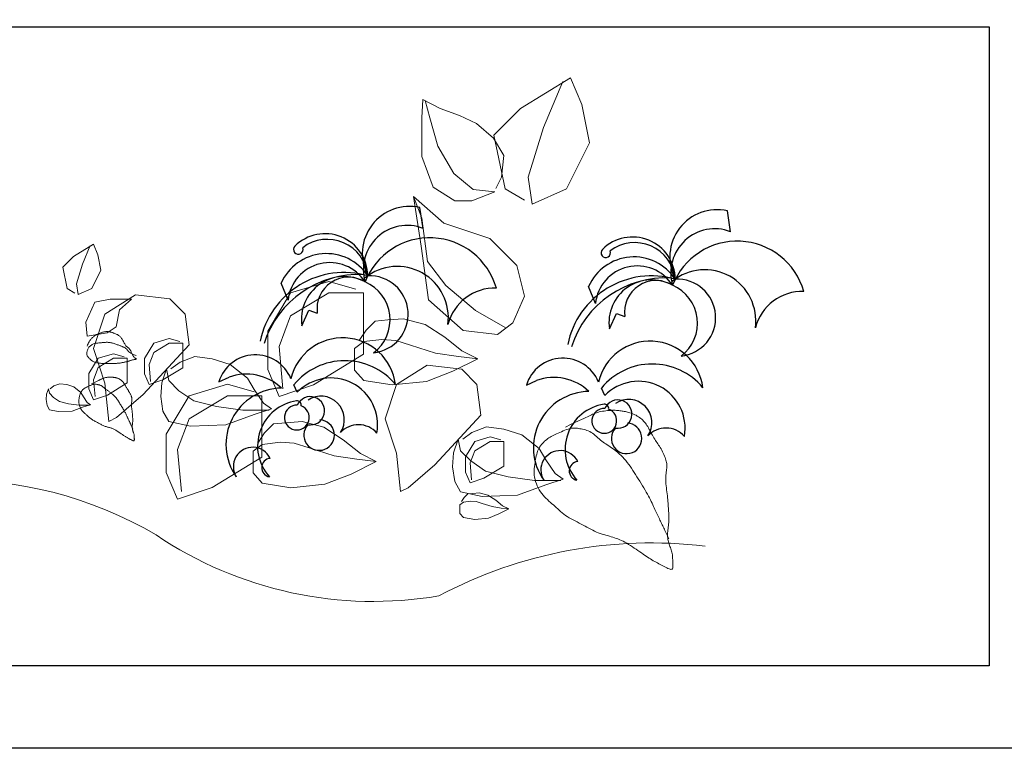
# Model space of a CAD drawing. Units: inches. Extents: x 161454 to 288504, y 50326 to 234927.
# Drawn here: x 190783 to 191619, y 61574 to 62192 of the extents above; entities that cross this region are included whole.
import ezdxf

# ---------------------------------------------------------------- set-up
doc = ezdxf.new("R2010")
doc.units = ezdxf.units.IN
doc.header["$MEASUREMENT"] = 0
for name, color, linetype in [('KICHTHUOC', 8, 'Continuous'), ('netmanh', 252, 'Continuous'), ('vatdung', 9, 'Continuous')]:
    doc.layers.add(name, color=color, linetype=linetype)
doc.layers.add('LAYER5', color=5, linetype='Continuous', lineweight=5)
doc.layers.add('net thay', color=73, linetype='Continuous', lineweight=20)

# ---------------------------------------------------------------- blocks, each defined once
blk = doc.blocks.new('A$C54D85522')
at = {"layer": 'vatdung'}
for p, q in [((49551.22055920074, 60276.06684245775), (48802.1510841907, 65334.210244535)), ((16779.36011933489, 42853.58148393361), (15093.94907081733, 46975.03094897047)), ((20150.18221163191, 36671.41050690925), (21835.58852800634, 40418.17982118018)), ((21835.58852800634, 40418.17982118018), (23895.53431165405, 39668.82595832366)), ((-0.009011675138026476, 23076.1989916712), (2471.504986286163, 24175.0655179997)), ((19039.80971131241, 20512.17924314924), (18215.97328779753, 22343.61916360585))]:
    blk.add_line(p, q, dxfattribs=at)
for centre, radius, start, end in [((46289.01757932035, 54134.00751881208), 11478.69248262589, 77.35327672524708, 207.8960682079389), ((45750.06578949979, 50271.0190389459), 10702.79211859271, 69.19702918896276, 196.2603283328669), ((25773.29402345931, 48607.59843257628), 10372.05255399239, 0.8611374357189319, 134.8001541514172), ((26321.85672374908, 47736.416779113), 9875.869586164576, 5.969403776190259, 127.2981382848082), ((51167.54555178341, 41122.15293535637), 16855.01578989352, 16.12043641730307, 158.5924852900429), ((19275.29109932948, 55151.08985795313), 1150.267366952654, 134.8001541900447, 22.57148096794303), ((26108.83289830526, 42104.60822397517), 12043.61587120848, 33.56595248602228, 156.1465472797477), ((26900.17882044194, 41795.51010026271), 10175.97593519237, 32.57451581361895, 174.031747365866), ((43302.91742740665, 38641.66970734159), 12397.52636456844, 352.246950220964, 129.151863426818), ((30427.98112985911, 28750.75617015036), 20813.07373076438, 74.05917659458937, 168.431373751608), ((33812.24685156485, 25098.0930325496), 23965.72836973395, 86.87270459737087, 162.3547983564114), ((30418.33087884588, 38206.78036378603), 10382.30406265544, 60.85085646918429, 188.5042831876333), ((31460.32766437856, 40769.136875825), 7644.395501576936, 58.31628687238064, 188.2757247479588), ((36581.64230894763, 39418.17134033563), 9355.543517190381, 276.0401374319378, 92.68014003595152), ((31577.19798397738, 38092.08210576698), 9975.343657692498, 306.8962976815171, 66.9967767871269), ((67021.43306022044, 33991.14821022749), 11815.76999314023, 88.35888055539876, 165.4017232397786), ((30036.65727287298, 20815.0352082951), 12905.0368503733, 7.212212007475657, 166.5861779221748), ((8873.14468997065, 20308.56371876225), 9294.765280358339, 22.12194958367504, 162.6767192566947), ((30565.75480338652, 12178.65473588835), 15995.11191895189, 39.88356937697967, 140.542593111001), ((6677.747996465769, 12519.05827162927), 12391.73051627822, 46.57910968551996, 109.8427300506457), ((27202.92192479828, 12649.3396858722), 11334.0481255958, 349.6979126017893, 136.073405393208), ((15360.15283688903, 7872.057527412195), 13648.40978056564, 90.69234555780376, 215.2240008648411), ((22197.8572142194, 16027.89556655707), 3442.736109456996, 260.047897520276, 156.5355713947395), ((24819.05359235825, 13915.83254097868), 5647.559694073648, 325.6127551846847, 124.3656300064466), ((20461.97884714929, 7448.233275747858), 11074.73575813431, 98.33416588421477, 222.2636067598237), ((18913.81332330639, 14389.79496527836), 3011.564890222856, 87.60218716695775, 69.76983140191105), ((18998.95048151957, 17435.23353123246), 981.1424385181002, 347.063231031887, 98.33416588802206), ((24328.04752434604, 10130.40013544168), 3702.630265605094, 137.3928060354299, 86.84131238406032), ((33869.96403851081, 6657.722776212264), 5985.59250807324, 41.48062888532356, 137.1790762190489), ((8204.100716067478, 2474.517929650843), 4697.904955559005, 25.36528717129793, 211.7846143068828), ((12657.58367120288, 2231.281334887259), 2265.375053138986, 95.28032778954895, 260.0467857755174)]:
    blk.add_arc(centre, radius, start, end, dxfattribs=at)
blk = doc.blocks.new('A$C2D5C699B')
at = {"layer": 'LAYER5'}
for points in [[(-3255.017265105795, 2230.03220943865), (-3271.284232843464, 2239.787440536908), (-3281.044413486088, 2285.311918596315), (-3258.270658653375, 2308.074146581435), (-3215.976572788844, 2334.088140355161), (-3206.216392146191, 2311.325912370041), (-3199.709605051146, 2278.808431197496), (-3219.229966336425, 2239.787440536908), (-3248.510508264211, 2226.780443650045), (-3251.763871558273, 2249.542693724346), (-3238.750327621528, 2291.815405995163), (-3222.483359883889, 2330.836396655737)], [(-3279.218739891425, 2240.106849638847), (-3274.372775441268, 2249.793913621688), (-3272.43437755981, 2268.199344024863), (-3281.157137772912, 2282.729939999219), (-3295.695091630507, 2295.323140848282), (-3310.233015234757, 2302.104067965003), (-3326.709366973781, 2307.916319608194), (-3341.247320831375, 2315.665966376677), (-3342.216519772133, 2300.16667283971), (-3342.216519772133, 2267.230646462267), (-3332.524530364724, 2241.075569290639), (-3314.109810997674, 2229.451088093308), (-3299.57185714005, 2229.451088093308), (-3280.187938832212, 2237.200734861835), (-3298.602658199263, 2239.138152076237), (-3315.079009938316, 2252.700050487911), (-3328.647764855239, 2275.948990793346), (-3335.432127186999, 2300.16667283971), (-3339.308922949887, 2314.697268814067)], [(-3349.365647730825, 2233.283953138074), (-3342.216489518585, 2214.920492118996), (-3337.370494815026, 2178.109631312691), (-3321.863372270076, 2157.766805784311), (-3296.664260317804, 2136.455260604111), (-3271.465148365562, 2121.924664629798)], [(-3636.874788245186, 2151.22738829178), (-3643.381575340347, 2155.129480731077), (-3647.28564759728, 2173.339271954828), (-3638.176145664213, 2182.444163148917), (-3621.258511318418, 2192.849760658384), (-3617.35443906131, 2183.744869464339), (-3614.751724223373, 2170.737876995292), (-3622.559868737473, 2155.129480731077), (-3634.272085508594, 2149.926681976358), (-3635.573430826247, 2159.031582006035), (-3630.368013251515, 2175.940666914365), (-3623.86122615647, 2191.549063178594)], [(-3398.311489453656, 2154.588913551444), (-3421.085244286456, 2161.092423039387), (-3453.619149508275, 2151.33716985202), (-3473.139510793495, 2118.819688679476), (-3473.139510793495, 2086.302207506902), (-3463.379330150899, 2063.539979521767), (-3434.098788223084, 2073.295210620054), (-3391.804702358495, 2099.309204393736), (-3391.804702358495, 2122.071432378885), (-3391.804702358495, 2151.33716985202), (-3421.085244286456, 2151.33716985202), (-3453.619149508275, 2131.826685566281), (-3463.379330150899, 2105.812691792598), (-3460.125936603406, 2070.04346692063)], [(-3395.394423307327, 2111.015415444243), (-3389.579229662835, 2119.733759775321), (-3381.825668390375, 2127.483428632928), (-3371.164510295755, 2128.452126195611), (-3357.595755378949, 2129.420823758206), (-3339.18103601184, 2124.577291766793), (-3322.7046842727, 2113.921530221254), (-3308.166730415134, 2102.297049023953), (-3294.59800575173, 2095.51609981808), (-3315.920321941056, 2084.860338272629), (-3338.211837071052, 2076.141971852354), (-3367.287714532751, 2073.235857075284), (-3391.517627544381, 2077.110691504116), (-3399.271188816812, 2085.829035835224), (-3399.271188816812, 2104.234466238369), (-3391.517627544381, 2110.046695792436), (-3376.010474745999, 2111.984113006853), (-3364.38011771068, 2111.015415444243), (-3351.780561734544, 2107.140581015425), (-3330.458245545218, 2100.359631809595), (-3311.074327237322, 2097.453517032496), (-3294.59800575173, 2095.51609981808)], [(-3626.51002779667, 2106.15960997362), (-3626.099249065272, 2107.245441639723), (-3625.700187225739, 2108.191963014775), (-3625.308577324497, 2109.018143204157), (-3624.920154408028, 2109.742951313325), (-3624.530653522699, 2110.385356447805), (-3624.135809715081, 2110.96432771298), (-3623.73135803148, 2111.498834214392), (-3623.313033518556, 2112.007845057422), (-3622.878022817255, 2112.506295283325), (-3622.429318947776, 2112.992983676595), (-3621.9713665249, 2113.462674957336), (-3621.508610163204, 2113.910133845842), (-3621.045494477556, 2114.330125062261), (-3620.586464082648, 2114.717413326769), (-3620.13596359326, 2115.066763359675), (-3619.698437624029, 2115.372939881068), (-3619.276793759433, 2115.633002285875), (-3618.867791462049, 2115.853188667345), (-3618.466653163778, 2116.042031793433), (-3618.068601297098, 2116.20806443211), (-3617.668858293851, 2116.359819351317), (-3617.26264658646, 2116.505829318994), (-3616.845188606851, 2116.654627103097), (-3616.411706787243, 2116.814745471493), (-3615.958582719642, 2116.99228654716), (-3615.486834635114, 2117.183629872496), (-3614.998639924568, 2117.38272434492), (-3614.496175979089, 2117.583518861866), (-3613.981620189501, 2117.779962320637), (-3613.4571499468, 2117.966003618712), (-3612.924942641897, 2118.135591653481), (-3612.387175665674, 2118.282675322262), (-3611.845915424346, 2118.402302687886), (-3611.302784383995, 2118.493918474225), (-3610.759294026124, 2118.558066570622), (-3610.216955832031, 2118.595290866404), (-3609.677281283221, 2118.606135250855), (-3609.141781860875, 2118.59114361323), (-3608.61196904644, 2118.550859842901), (-3608.089354321302, 2118.485827829107), (-3607.574763890298, 2118.396914423298), (-3607.066282852087, 2118.286278324944), (-3606.561311028898, 2118.156401195738), (-3606.05724824284, 2118.00976469733), (-3605.551494316052, 2117.848850491355), (-3605.041449070675, 2117.676140239477), (-3604.524512328906, 2117.494115603273), (-3603.998083913, 2117.305258244436), (-3603.460773008817, 2117.111061121788), (-3602.916026258143, 2116.909062382954), (-3602.368499666598, 2116.695811472688), (-3601.822849239747, 2116.467857835814), (-3601.283730983036, 2116.221750917088), (-3600.75580090232, 2115.954040161319), (-3600.243715002958, 2115.661275013306), (-3599.752129290719, 2115.340004917816), (-3599.284419942938, 2114.987173117988), (-3598.838843824749, 2114.601298050256), (-3598.412377973087, 2114.181291949368), (-3598.001999425003, 2113.726067050025), (-3597.604685217404, 2113.234535587049), (-3597.217412387487, 2112.705609795128), (-3596.837157971866, 2112.138201909052), (-3596.460899007827, 2111.531224163555), (-3596.086307491758, 2110.886401836018), (-3595.713835258503, 2110.216712374211), (-3595.344629102299, 2109.537946268611), (-3594.979835817619, 2108.865894009665), (-3594.62060219876, 2108.216346087793), (-3594.26807503996, 2107.605092993399), (-3593.92340113566, 2107.04792521699), (-3593.587727280159, 2106.560633248926), (-3593.261818003404, 2106.153744083), (-3592.944908777426, 2105.816730726176), (-3592.635852809995, 2105.533802688704), (-3592.333503308648, 2105.289169480922), (-3592.036713481124, 2105.06704061311), (-3591.744336535048, 2104.851625595489), (-3591.455225678103, 2104.62713393844), (-3591.168234117999, 2104.377775152199), (-3590.882567383174, 2104.090733271034), (-3590.598840285034, 2103.765090425368), (-3590.318019956234, 2103.402903269627), (-3590.04107352873, 2103.006228458151), (-3589.768968135235, 2102.57712264538), (-3589.502670907823, 2102.117642485682), (-3589.243148978974, 2101.62984463344), (-3588.991369481024, 2101.11578574311), (-3588.747251371678, 2100.578853948959), (-3588.506520910654, 2100.027763304839), (-3588.263856183155, 2099.472559344547), (-3588.013935274212, 2098.923287601821), (-3587.751436268882, 2098.389993610399), (-3587.471037252457, 2097.882722904105), (-3587.167416309938, 2097.411521016649), (-3586.8352515265, 2096.986433481841), (-3586.473514092446, 2096.615063792953), (-3586.098347619583, 2096.295247281611), (-3585.730188824586, 2096.022377238929), (-3585.389474424534, 2095.791846956083), (-3585.096641136188, 2095.599049724187), (-3584.872125676513, 2095.439378834388), (-3584.736364762415, 2095.308227577843), (-3584.709795110743, 2095.200989245684), (-3584.806333633984, 2095.112989277666), (-3585.013818026287, 2095.039281708261), (-3585.313566177676, 2094.974852720494), (-3585.686895977706, 2094.914688497447), (-3586.11512531637, 2094.85377522216), (-3586.579572083283, 2094.787099077657), (-3587.061554168409, 2094.709646247065), (-3587.542389461538, 2094.616402913394), (-3588.007426465978, 2094.503805613203), (-3588.458136139961, 2094.37409229677), (-3588.900020055356, 2094.230951267964), (-3589.338579783827, 2094.078070830597), (-3589.779316897271, 2093.919139288468), (-3590.227732967469, 2093.757844945329), (-3590.689329566143, 2093.597876105108), (-3591.169608265132, 2093.442921071517), (-3591.672649881511, 2093.295872137271), (-3592.196852212946, 2093.15643755038), (-3592.739192302572, 2093.023529547791), (-3593.29664719326, 2092.896060366431), (-3593.866193927941, 2092.772942243202), (-3594.444809549721, 2092.653087414961), (-3595.02947110153, 2092.535408118696), (-3595.617155626474, 2092.418816591278), (-3596.205505181511, 2092.302749138937), (-3596.794821880991, 2092.188738345372), (-3597.386072853144, 2092.078840863425), (-3597.980225226376, 2091.975113346154), (-3598.57824612892, 2091.879612446457), (-3599.181102689239, 2091.794394817334), (-3599.789762035565, 2091.721517111699), (-3600.405191296275, 2091.663035982536), (-3601.028377861425, 2091.620161050028), (-3601.660390167497, 2091.590713803394), (-3602.30231691309, 2091.571668699151), (-3602.955246796337, 2091.56000019364), (-3603.620268515777, 2091.552682743379), (-3604.298470769543, 2091.546690804797), (-3604.990942255943, 2091.538998834352), (-3605.698771673546, 2091.526581288519), (-3606.422684821737, 2091.507421138507), (-3607.161955904972, 2091.483535414503), (-3607.915496229019, 2091.457949661562), (-3608.682217099413, 2091.433689424608), (-3609.46102982189, 2091.413780248651), (-3610.25084570219, 2091.401247678688), (-3611.050576045818, 2091.399117259731), (-3611.859132158512, 2091.410414536716), (-3612.674508416443, 2091.437550338072), (-3613.49103147682, 2091.480476626122), (-3614.302111067373, 2091.538530646474), (-3615.101156915887, 2091.611049644838), (-3615.881578750093, 2091.697370866954), (-3616.636786297604, 2091.796831558473), (-3617.360189286293, 2091.908768965062), (-3618.045197443804, 2092.032520332417), (-3618.687235806021, 2092.16814808239), (-3619.289790641691, 2092.318615341152), (-3619.858363527688, 2092.487610410899), (-3620.398456040828, 2092.67882159393), (-3620.915569758072, 2092.895937192545), (-3621.415206256206, 2093.142645509011), (-3621.902867112192, 2093.422634845585), (-3622.384053902817, 2093.739593504593), (-3622.862454606919, 2094.095133320559), (-3623.334502810671, 2094.482560257282), (-3623.794818502472, 2094.893103810798), (-3624.238021670259, 2095.317993477292), (-3624.65873230237, 2095.748458752729), (-3625.051570387033, 2096.17572913332), (-3625.411155912385, 2096.59103411503), (-3625.732108866505, 2096.985603194029), (-3626.010157298762, 2097.353912330931), (-3626.245461502462, 2097.70342334485), (-3626.439289832197, 2098.044844519405), (-3626.592910642386, 2098.388884138243), (-3626.707592287363, 2098.746250485055), (-3626.784603121807, 2099.12765184349), (-3626.825211500109, 2099.543796497164), (-3626.830685776542, 2100.005392729756), (-3626.801619607722, 2100.519488749997), (-3626.735907857714, 2101.078492467306), (-3626.630770692427, 2101.671151716044), (-3626.483428278065, 2102.286214330699), (-3626.29110078048, 2102.912428145661), (-3626.051008365874, 2103.538540995403), (-3625.7603712001, 2104.15330071433), (-3625.416409449303, 2104.745455136974), (-3625.017491860955, 2105.305304494599), (-3624.56658150797, 2105.829358606148), (-3624.067790044734, 2106.315679687512), (-3623.525229125808, 2106.762329954508), (-3622.943010405521, 2107.167371622971), (-3622.325245538261, 2107.528866908746), (-3621.676046178472, 2107.844878027696), (-3620.999523980659, 2108.113467195639), (-3620.299840802734, 2108.334138567778), (-3619.581359317584, 2108.512164056578), (-3618.848492401536, 2108.654257513743), (-3618.105652931001, 2108.767132791108), (-3617.357253782393, 2108.857503740452), (-3616.607707832067, 2108.932084213491), (-3615.861427956494, 2108.997588062033), (-3615.122827031941, 2109.060729137898), (-3614.395763905137, 2109.126598058501), (-3613.681881303346, 2109.193792504229), (-3612.982267924061, 2109.259286921209), (-3612.298012465006, 2109.320055755452), (-3611.630203623557, 2109.373073453113), (-3610.979930097354, 2109.415314460217), (-3610.348280583916, 2109.443753222862), (-3609.736343780765, 2109.455364187103), (-3609.143928557925, 2109.447515599852), (-3608.565724475658, 2109.419150911112), (-3607.995141266612, 2109.369607371758), (-3607.425588663318, 2109.298222232552), (-3606.85047639854, 2109.204332744397), (-3606.26321420481, 2109.087276158098), (-3605.657211814978, 2108.946389724471), (-3605.025878961664, 2108.781010694336), (-3604.365144510608, 2108.591382787548), (-3603.681013860507, 2108.381375599711), (-3602.982011543441, 2108.155765195494), (-3602.276662091084, 2107.919327639553), (-3601.5734900354, 2107.6768389965), (-3600.881019908236, 2107.433075331035), (-3600.207776241616, 2107.192812707741), (-3599.562283567269, 2106.960827191258), (-3598.951232559164, 2106.740665412537), (-3598.373978459334, 2106.530956267568), (-3597.828042652109, 2106.329099218565), (-3597.310946521524, 2106.132493727797), (-3596.820211451733, 2105.938539257564), (-3596.353358826862, 2105.744635270064), (-3595.907910031034, 2105.548181227568), (-3595.481386448431, 2105.346576592332), (-3595.071193638432, 2105.136751985439), (-3594.674273861456, 2104.913762663287), (-3594.287453553057, 2104.672195041087), (-3593.907559148764, 2104.406635533946), (-3593.531417084276, 2104.111670557191), (-3593.155853795237, 2103.781886525932), (-3592.777695717174, 2103.411869855408), (-3592.393769285758, 2102.996206960801), (-3591.993242231489, 2102.531000018585), (-3591.534647465043, 2102.018414250284), (-3590.968859191868, 2101.462130638713), (-3590.246751617553, 2100.865830166629), (-3589.319198947633, 2100.233193816821), (-3588.137075387669, 2099.567902572162), (-3586.651255143253, 2098.873637415352), (-3584.81261241989, 2098.154079329237)], [(-3547.832651523175, 2110.024958585142), (-3556.942153456213, 2112.626362380368), (-3569.955715545017, 2108.724261105395), (-3577.763860059087, 2095.717268636392), (-3577.763860059087, 2082.71027616733), (-3573.859787801979, 2073.6053849733), (-3562.147571030888, 2077.507477412597), (-3545.229936685122, 2087.913074922093), (-3545.229936685122, 2097.017966116138), (-3545.229936685122, 2108.724261105395), (-3556.942153456213, 2108.724261105395), (-3569.955715545017, 2100.920067391096), (-3573.859787801979, 2090.514469881629), (-3572.558430382953, 2076.206779932836)], [(-3595.046644798014, 2097.177137820647), (-3604.156146731111, 2099.778541615815), (-3617.169708819827, 2095.876440340857), (-3624.977853333985, 2082.869447871853), (-3624.977853333985, 2069.86245540285), (-3621.073781076877, 2060.757564208761), (-3609.361564305786, 2064.659656648088), (-3592.443929959991, 2075.065254157555), (-3592.443929959991, 2084.1701453516), (-3592.443929959991, 2095.876440340857), (-3604.156146731111, 2095.876440340857), (-3617.169708819827, 2088.072246626602), (-3621.073781076877, 2077.666649117091), (-3619.772423657851, 2063.358959168298)], [(-3555.311794727197, 2086.797755487001), (-3547.558233454707, 2092.609985041068), (-3534.958677478571, 2097.453517032496), (-3520.420723620889, 2095.51609981808), (-3504.913601076114, 2090.672567826652), (-3490.375647218432, 2079.048086629395), (-3484.560483827488, 2069.361022646466), (-3476.806892301567, 2057.736541449209), (-3470.022529969807, 2052.893009457752), (-3484.560483827488, 2048.04947746628), (-3508.790396839031, 2039.331133135202), (-3538.835473241488, 2038.362413483439), (-3557.250192608626, 2042.237247912257), (-3562.096187312272, 2050.955614332488), (-3564.034585193731, 2063.548793092443), (-3563.065386253031, 2075.1732742897), (-3559.188590490114, 2086.797755487001), (-3557.250192608626, 2077.110691504116), (-3548.527432395436, 2068.392325083856), (-3535.92787641933, 2059.673958663625), (-3516.543958111433, 2054.830426672153), (-3494.252442981408, 2051.924311895098), (-3471.960927851382, 2051.924311895098)], [(-3622.942183440668, 2074.210256359525), (-3621.154959417239, 2075.051623561973), (-3619.676111586974, 2075.747817237454), (-3618.464911017276, 2076.318011248732), (-3617.480628775025, 2076.781379458669), (-3616.682535927714, 2077.157095730086), (-3616.029903542425, 2077.464333925775), (-3615.482002686389, 2077.722267908539), (-3614.998104426748, 2077.950071541243), (-3614.543070184562, 2078.163695110183), (-3614.104122796125, 2078.366194595714), (-3613.674075451621, 2078.557402401697), (-3613.245741341205, 2078.737150931935), (-3612.811933654913, 2078.90527259036), (-3612.365465583018, 2079.061599780747), (-3611.899150315672, 2079.205964907), (-3611.405801042856, 2079.338200372964), (-3610.88086899271, 2079.458080317156), (-3610.330357543746, 2079.565145817032), (-3609.762908112694, 2079.658879684604), (-3609.187162115821, 2079.738764731985), (-3608.611760969827, 2079.804283771256), (-3608.045346091123, 2079.854919614503), (-3607.496558896208, 2079.890155073794), (-3606.974040801637, 2079.909472961197), (-3606.484265685431, 2079.912784678032), (-3606.025037272368, 2079.901715981949), (-3605.591991748719, 2079.878321219861), (-3605.180765300815, 2079.844654738743), (-3604.786994114926, 2079.802770885392), (-3604.40631437744, 2079.75472400678), (-3604.034362274455, 2079.702568449778), (-3603.666773992474, 2079.648358561259), (-3603.299684954574, 2079.593321842738), (-3602.93122753175, 2079.535378413813), (-3602.560033331247, 2079.471621548801), (-3602.184733960923, 2079.3991445219), (-3601.803961028403, 2079.315040607325), (-3601.416346141166, 2079.216403079379), (-3601.020520907012, 2079.10032521229), (-3600.615116933564, 2078.963900280243), (-3600.19970682729, 2078.804962205817), (-3599.777627191157, 2078.624307504899), (-3599.353155626653, 2078.423473341623), (-3598.930569735821, 2078.203996880242), (-3598.514147120237, 2077.96741528486), (-3598.108165381709, 2077.7152657197), (-3597.716902122018, 2077.449085348955), (-3597.344634942769, 2077.170411336716), (-3596.994458012894, 2076.880154329832), (-3596.664731768658, 2076.576718905228), (-3596.352633213304, 2076.257883122526), (-3596.055339350249, 2075.92142504119), (-3595.770027182822, 2075.565122720844), (-3595.493873714266, 2075.186754220995), (-3595.224055947969, 2074.784097601238), (-3594.957750887115, 2074.354930921094), (-3594.692577296635, 2073.898599729902), (-3594.427920986811, 2073.420719536225), (-3594.163609529729, 2072.928473338266), (-3593.899470496952, 2072.429044134304), (-3593.635331460682, 2071.929614922672), (-3593.371019992628, 2071.437368701605), (-3593.10636366473, 2070.95948846938), (-3592.841190048843, 2070.503157224288), (-3592.575384193013, 2070.073163632202), (-3592.309061050182, 2069.664719029141), (-3592.042393049196, 2069.270640418807), (-3591.77555261922, 2068.883744804843), (-3591.508712189243, 2068.49684919088), (-3591.242044188315, 2068.102770580517), (-3590.975721045426, 2067.694325977485), (-3590.709915189655, 2067.264332385399), (-3590.445340473903, 2066.80801510693), (-3590.184876447544, 2066.330232641078), (-3589.931944083888, 2065.838251785928), (-3589.689964355814, 2065.339339339465), (-3589.462358236808, 2064.840762099702), (-3589.252546700125, 2064.349786864754), (-3589.063950718875, 2063.873680432618), (-3588.899991266313, 2063.419709601323), (-3588.763305457978, 2062.992846998983), (-3588.653394978261, 2062.588888574144), (-3588.568977654242, 2062.201336105281), (-3588.508771312539, 2061.823691371013), (-3588.47149378006, 2061.449456149887), (-3588.455862883595, 2061.072132220477), (-3588.460596449964, 2060.685221361302), (-3588.48441230593, 2060.282225351009), (-3588.525286606513, 2059.857586941333), (-3588.578228819388, 2059.409512776954), (-3588.637506740633, 2058.937150475642), (-3588.697388165921, 2058.439647655367), (-3588.752140891273, 2057.91615193391), (-3588.796032712504, 2057.365810929201), (-3588.823331425519, 2056.787772259064), (-3588.828304826166, 2056.181183541397), (-3588.806988674158, 2055.546431462513), (-3588.762490583904, 2054.888858982813), (-3588.699686133419, 2054.215048131242), (-3588.623450901126, 2053.531580936629), (-3588.538660464896, 2052.845039427935), (-3588.450190403091, 2052.162005634018), (-3588.362916293787, 2051.489061583765), (-3588.281713715172, 2050.832789306092), (-3588.210417584749, 2050.198189370683), (-3588.148700177378, 2049.583936510171), (-3588.09519310735, 2048.987123998086), (-3588.048527988984, 2048.404845107914), (-3588.007336436422, 2047.834193113013), (-3587.970250063983, 2047.272261286969), (-3587.935900485958, 2046.716142903228), (-3587.902919316548, 2046.162931235202), (-3587.870522700105, 2045.61033210739), (-3587.840264900849, 2045.058501548061), (-3587.814284713124, 2044.508208136569), (-3587.794720931211, 2043.960220452151), (-3587.783712349599, 2043.415307074218), (-3587.783397762367, 2042.874236581949), (-3587.795915963943, 2042.337777554683), (-3587.823405748786, 2041.806698571716), (-3587.866808110964, 2041.281740280072), (-3587.922272844939, 2040.763531597564), (-3587.98475194507, 2040.252673509793), (-3588.049197405693, 2039.749767002315), (-3588.110561221023, 2039.255413060644), (-3588.163795385626, 2038.770212670337), (-3588.203851893719, 2038.294766817024), (-3588.225682739518, 2037.829676486159), (-3588.225323686143, 2037.375328368566), (-3588.203145570034, 2036.93125197562), (-3588.160602996708, 2036.496762523966), (-3588.099150571041, 2036.071175230201), (-3588.02024289855, 2035.653805310911), (-3587.925334584288, 2035.243967982737), (-3587.81588023348, 2034.840978462293), (-3587.693334451295, 2034.444151966178), (-3587.559636711056, 2034.052575451278), (-3587.418665957346, 2033.664422835587), (-3587.274786002847, 2033.277639777443), (-3587.13236066018, 2032.890171935171), (-3586.995753742056, 2032.499964967006), (-3586.86932906101, 2032.104964531289), (-3586.757450429752, 2031.703116286328), (-3586.664481660933, 2031.292365890375), (-3586.593445995415, 2030.87158600906), (-3586.542004387215, 2030.443357336742), (-3586.506477218383, 2030.011187575175), (-3586.483184871235, 2029.578584425995), (-3586.468447727762, 2029.149055590955), (-3586.458586170396, 2028.726108771705), (-3586.449920581188, 2028.313251669955), (-3586.438771342277, 2027.913991987385), (-3586.423483602295, 2027.532363779348), (-3586.41050157533, 2027.174506515614), (-3586.408294242196, 2026.847086019654), (-3586.425330583123, 2026.556768114984), (-3586.470079578838, 2026.310218624974), (-3586.551010209834, 2026.114103373155), (-3586.676591456693, 2025.975088182939), (-3586.855292300053, 2025.899838877784), (-3587.092887128092, 2025.892442983284), (-3587.384371961176, 2025.946674833802), (-3587.722048226889, 2026.053730465675), (-3588.098217353196, 2026.204805915389), (-3588.505180768028, 2026.391097219384), (-3588.935239899205, 2026.603800414057), (-3589.380696174601, 2026.834111535849), (-3589.83385102218, 2027.073226621214), (-3590.288402997656, 2027.314051260852), (-3590.74363916897, 2027.556329262356), (-3591.20024373167, 2027.801513987739), (-3591.658900881564, 2028.051058798854), (-3592.120294814435, 2028.306417057669), (-3592.585109725915, 2028.569042126037), (-3593.054029811814, 2028.840387365926), (-3593.527739267913, 2029.121906139262), (-3594.007164723473, 2029.414937677269), (-3594.494202542002, 2029.720364688561), (-3594.990991520724, 2030.038955751123), (-3595.499670456891, 2030.371479442838), (-3596.022378147696, 2030.718704341751), (-3596.561253390217, 2031.08139902573), (-3597.118434981676, 2031.460332072747), (-3597.696061719267, 2031.856272060759), (-3598.295103337616, 2032.268762467807), (-3598.911853320955, 2032.692446371977), (-3599.541436091065, 2033.120741751583), (-3600.178976069554, 2033.547066584812), (-3600.819597678084, 2033.96483884989), (-3601.458425338438, 2034.367476525076), (-3602.090583472454, 2034.748397588584), (-3602.711196501477, 2035.101020018585), (-3603.316785975825, 2035.420471347112), (-3603.909461958538, 2035.708717320827), (-3604.492731641221, 2035.969433240214), (-3605.070102215308, 2036.206294405682), (-3605.645080872288, 2036.422976117639), (-3606.221174803854, 2036.623153676628), (-3606.801891201292, 2036.810502382956), (-3607.390737256268, 2036.988697537163), (-3607.990378824587, 2037.161514603707), (-3608.600116420363, 2037.333129703387), (-3609.218409221619, 2037.507819121005), (-3609.843716406845, 2037.689859141436), (-3610.474497154326, 2037.883526049511), (-3611.109210642346, 2038.093096130091), (-3611.74631604919, 2038.322845667964), (-3612.384272553289, 2038.577050948035), (-3613.022052940098, 2038.858562826805), (-3613.660684424103, 2039.164530447742), (-3614.301707826904, 2039.490677526002), (-3614.946663970302, 2039.832727776768), (-3615.597093675897, 2040.186404915148), (-3616.254537765519, 2040.547432656342), (-3616.920537060651, 2040.911534715488), (-3617.596632383124, 2041.274434807754), (-3618.283138014376, 2041.633025882664), (-3618.975462074974, 2041.988877827112), (-3619.667786145117, 2042.344729762262), (-3620.354291805241, 2042.703320809465), (-3621.02916063572, 2043.067390089869), (-3621.686574216757, 2043.439676724738), (-3622.320714128815, 2043.822919835366), (-3622.925761952065, 2044.2198585429), (-3623.4978387398, 2044.632318928765), (-3624.040823436924, 2045.05847491484), (-3624.560534460994, 2045.495587383164), (-3625.062790229858, 2045.940917215805), (-3625.553409161163, 2046.391725294772), (-3626.038209672697, 2046.84527250212), (-3626.523010182136, 2047.298819719814), (-3627.013629107183, 2047.749627829995), (-3627.514173458127, 2048.196355207911), (-3628.021904616209, 2048.643250202076), (-3628.532372555172, 2049.095958654318), (-3629.041127248725, 2049.560126406475), (-3629.543718670611, 2050.041399300258), (-3630.03569679457, 2050.545423177551), (-3630.512611594313, 2051.077843880077), (-3630.970013043669, 2051.644307249677), (-3631.403494223137, 2052.248663376929), (-3631.808820640726, 2052.887579347458), (-3632.181800911028, 2053.555926495552), (-3632.51824364881, 2054.24857615566), (-3632.813957468752, 2054.96039966213), (-3633.064750985504, 2055.686268349309), (-3633.266432813951, 2056.421053551632), (-3633.414811568684, 2057.159626603359), (-3633.507606599072, 2057.897142967209), (-3633.55018019228, 2058.629894618716), (-3633.549805370305, 2059.354457661728), (-3633.513755155029, 2060.067408200179), (-3633.449302568304, 2060.765322337771), (-3633.363720632042, 2061.444776178439), (-3633.264282368182, 2062.102345826032), (-3633.15826079846, 2062.734607384307), (-3633.050989472016, 2063.339049995877), (-3632.940044046234, 2063.916814957993), (-3632.82106070593, 2064.469956606481), (-3632.689675635542, 2065.000529277357), (-3632.541525019944, 2065.510587306475), (-3632.372245043487, 2066.002185029822), (-3632.177471891046, 2066.477376783267), (-3631.952841747145, 2066.938216902767), (-3631.695445401419, 2067.386074945272), (-3631.408192063245, 2067.819581351898), (-3631.095445547369, 2068.236681784794), (-3630.761569667928, 2068.635321906098), (-3630.41092823958, 2069.013447377947), (-3630.047885076667, 2069.369003862565), (-3629.676803993789, 2069.699937022029), (-3629.302048805112, 2070.004192518551), (-3628.926514352497, 2070.280999377297), (-3628.547219585307, 2070.534720075666), (-3628.159714480164, 2070.77100045413), (-3627.759549013717, 2070.99548635316), (-3627.342273162591, 2071.213823613143), (-3626.903436903434, 2071.43165807458), (-3626.438590212667, 2071.654635577943), (-3625.943283067085, 2071.888401963646), (-3625.415276086598, 2072.136378735071), (-3624.861172463803, 2072.393090047131), (-3624.289786034788, 2072.650835717708), (-3623.709930635756, 2072.901915564595), (-3623.130420102505, 2073.138629405745), (-3622.560068271181, 2073.353277058894), (-3622.007688977756, 2073.538158341995), (-3621.482096058287, 2073.685573072798), (-3620.98953623866, 2073.789917309536), (-3620.52598780382, 2073.853972071913), (-3620.084861928481, 2073.882614619826), (-3619.659569787444, 2073.880722213347), (-3619.243522555393, 2073.853172112504), (-3618.8301314071, 2073.804841577177), (-3618.412807517423, 2073.740607867527), (-3617.984962061048, 2073.66534824339), (-3617.541603586811, 2073.582300244816), (-3617.084130140895, 2073.488142531496), (-3616.615537143225, 2073.377914043114), (-3616.138820013963, 2073.246653719296), (-3615.656974173355, 2073.089400499724), (-3615.172995041416, 2072.901193324084), (-3614.689878038247, 2072.677071131999), (-3614.210618584068, 2072.412072863139), (-3613.737555723172, 2072.103617824629), (-3613.270402997645, 2071.758646793169), (-3612.808217573562, 2071.38648091293), (-3612.350056616939, 2070.996441328098), (-3611.894977294112, 2070.597849182828), (-3611.442036771099, 2070.200025621249), (-3610.990292214206, 2069.812291787603), (-3610.538800789567, 2069.443968826003), (-3610.086449073511, 2069.101499092605), (-3609.631441283156, 2068.779809791522), (-3609.171811045846, 2068.470949338778), (-3608.705591988837, 2068.166966150442), (-3608.230817739444, 2067.85990864264), (-3607.74552192507, 2067.541825231368), (-3607.24773817294, 2067.204764332768), (-3606.73550011043, 2066.840774362849), (-3606.207882026298, 2066.443485194977), (-3605.668120855233, 2066.012852531654), (-3605.120494193456, 2065.550413532575), (-3604.569279637071, 2065.05770535754), (-3604.01875478233, 2064.536265166287), (-3603.473197225365, 2063.987630118529), (-3602.936884562252, 2063.413337374121), (-3602.414094389416, 2062.814924092701), (-3601.907906503126, 2062.193899501231), (-3601.416609501292, 2061.551661095276), (-3600.937294182047, 2060.889578437578), (-3600.467051343701, 2060.209021090894), (-3600.002971784153, 2059.511358617936), (-3599.542146301654, 2058.797960581418), (-3599.081665694423, 2058.070196544155), (-3598.618620760593, 2057.329436068787), (-3598.151285728352, 2056.577675234206), (-3597.682668546535, 2055.819416183585), (-3597.216960593796, 2055.059787576189), (-3596.758353249112, 2054.303918071324), (-3596.311037891079, 2053.556936328212), (-3595.879205898498, 2052.82397100619), (-3595.467048650375, 2052.110150764463), (-3595.078757525276, 2051.420604262385), (-3594.717354840192, 2050.759235059319), (-3594.381186664163, 2050.125046315283), (-3594.067430004216, 2049.515816090396), (-3593.773261867376, 2048.929322444805), (-3593.495859260875, 2048.363343438614), (-3593.232399191707, 2047.815657131971), (-3592.980058667075, 2047.284041584993), (-3592.736014693772, 2046.766274857844), (-3592.497914778185, 2046.260505334241), (-3592.265288422059, 2045.766362692564), (-3592.03813562647, 2045.283846934617), (-3591.816456392175, 2044.812958062423), (-3591.600250720046, 2044.353696077858), (-3591.389518611075, 2043.906060982845), (-3591.184260066249, 2043.470052779376), (-3590.984475086327, 2043.045671469255), (-3590.789992623235, 2042.632553713731), (-3590.599957432307, 2042.228882810668), (-3590.413343220076, 2041.832478717202), (-3590.229123693018, 2041.441161390438), (-3590.046272557345, 2041.052750787494), (-3589.863763519446, 2040.665066865535), (-3589.680570285884, 2040.275929581636), (-3589.495666563045, 2039.883158892932), (-3589.307912025513, 2039.484332531545), (-3589.115710221289, 2039.076059329222), (-3588.917350666132, 2038.654705892695), (-3588.71112287647, 2038.216638828817), (-3588.495316368237, 2037.758224744262), (-3588.268220657599, 2037.275830245882), (-3588.028125260724, 2036.765821940324), (-3587.773319693631, 2036.224566434394)], [(-3657.846766907343, 2070.060674594875), (-3654.745342398412, 2072.385566416488), (-3649.705520007934, 2074.322979213088), (-3643.890338464931, 2073.548012327286), (-3637.687489447009, 2071.61059953073), (-3631.87230790389, 2066.960807051801), (-3629.546242547513, 2063.085981458658), (-3626.444805937121, 2058.436188979758), (-3623.731061004451, 2056.498776183173), (-3629.546242547513, 2054.561363386572), (-3639.238207752147, 2051.074025654161), (-3651.256238313159, 2050.68653779343), (-3658.622126059985, 2052.23647156496), (-3660.560523941414, 2055.723818133061), (-3661.335883093998, 2060.761089637046), (-3660.948203517735, 2065.410882115946), (-3659.397485212539, 2070.060674594875), (-3658.622126059985, 2066.185849001733), (-3655.133021974674, 2062.698502433603), (-3650.093199584284, 2059.211155865501), (-3642.339632261108, 2057.273743068916), (-3633.423026209057, 2056.111297158102), (-3624.506420157035, 2056.111297158102)], [(-3484.547340317746, 2067.343804881471), (-3507.321095150488, 2073.847314369501), (-3539.855000372336, 2064.092061182047), (-3559.375361657585, 2031.574580009488), (-3559.375361657585, 1999.057098836944), (-3549.615181015019, 1976.294870851838), (-3520.334639087203, 1986.050101950066), (-3478.040553222701, 2012.064095723807), (-3478.040553222701, 2034.826323708912), (-3478.040553222701, 2064.092061182047), (-3507.321095150488, 2064.092061182047), (-3539.855000372336, 2044.581576896366), (-3549.615181015019, 2018.56758312264), (-3546.361787467438, 1982.798358250671)], [(-3220.185753094411, 2037.48937960797), (-3215.717693035782, 2039.592797614168), (-3212.020573460264, 2041.333281802858), (-3208.992572035786, 2042.758766831088), (-3206.531866430392, 2043.917187355895), (-3204.536634312128, 2044.856478034402), (-3202.905053348833, 2045.624573523586), (-3201.535301208729, 2046.269408480541), (-3200.325555559655, 2046.838917562272), (-3199.187969954131, 2047.37297648465), (-3198.090601483069, 2047.879225198485), (-3197.015483121795, 2048.357244713407), (-3195.944647845667, 2048.806616039074), (-3194.86012863004, 2049.226920185087), (-3193.74395845033, 2049.617738161091), (-3192.578170281893, 2049.978650976729), (-3191.344797099999, 2050.309239641603), (-3190.032466974459, 2050.608939502141), (-3188.65618835215, 2050.876603251789), (-3187.237564774405, 2051.110937920719), (-3185.798199782323, 2051.310650539162), (-3184.359696917265, 2051.474448137349), (-3182.943659720535, 2051.601037745422), (-3181.571691733261, 2051.689126393685), (-3180.265396496776, 2051.737421112281), (-3179.040958706377, 2051.745700404252), (-3177.89288767369, 2051.718028664065), (-3176.810273864539, 2051.659541758912), (-3175.782207744807, 2051.575375556058), (-3174.797779780085, 2051.470665922738), (-3173.846080436197, 2051.350548726186), (-3172.91620017885, 2051.220159833625), (-3171.997229473985, 2051.084635112391), (-3171.079506879381, 2050.947043315988), (-3170.158363321912, 2050.802184743763), (-3169.230377820844, 2050.642792581159), (-3168.292129395122, 2050.461600013936), (-3167.340197063691, 2050.25134022758), (-3166.37115984573, 2050.004746407663), (-3165.381596760417, 2049.714551739919), (-3164.368086826638, 2049.373489409772), (-3163.329561561026, 2048.976144223721), (-3162.274362470547, 2048.524507471448), (-3161.213183559536, 2048.02242206331), (-3160.156718832382, 2047.473730909798), (-3159.115662293363, 2046.882276921373), (-3158.100707947044, 2046.251903008466), (-3157.122549797758, 2045.586452081552), (-3156.191881849838, 2044.889767051005), (-3155.31643952505, 2044.164124533796), (-3154.492123914359, 2043.405535972313), (-3153.711877526075, 2042.6084465155), (-3152.968642868509, 2041.767301312182), (-3152.255362449738, 2040.876545511273), (-3151.56497877842, 2039.930624261673), (-3150.890434362576, 2038.923982712295), (-3150.224671710515, 2037.851066011979), (-3149.561737734242, 2036.710238034022), (-3148.900096959813, 2035.515537549756), (-3148.239318316919, 2034.284922054838), (-3147.578970735252, 2033.036349044967), (-3146.918623144447, 2031.787776015874), (-3146.257844474341, 2030.55716046317), (-3145.596203654539, 2029.362459882657), (-3144.93326961479, 2028.221631769935), (-3144.268754975346, 2027.146647789676), (-3143.602947118052, 2026.125536282081), (-3142.936277115718, 2025.140339756254), (-3142.269176040776, 2024.173100721295), (-3141.602074965835, 2023.20586168638), (-3140.935404963442, 2022.220665160552), (-3140.269597106293, 2021.199553652914), (-3139.60508246682, 2020.124569672669), (-3138.943645677558, 2018.983776476511), (-3138.292485611746, 2017.789320311946), (-3137.660154702317, 2016.559368174014), (-3137.05520538229, 2015.312087057842), (-3136.486190084921, 2014.065643958515), (-3135.961661243113, 2012.838205871114), (-3135.490171289915, 2011.64793979071), (-3135.080272658466, 2010.513012712487), (-3134.738558137615, 2009.445856206657), (-3134.463781938539, 2008.435960144488), (-3134.25273862842, 2007.46707897236), (-3134.102222774149, 2006.522967136727), (-3134.009028942877, 2005.58737908391), (-3133.969951701642, 2004.644069260379), (-3133.981785617536, 2003.676792112485), (-3134.041325257509, 2002.669302086768), (-3134.143511008937, 2001.607706062568), (-3134.275866541313, 2000.487520651572), (-3134.424061344296, 1999.30661489832), (-3134.573764907575, 1998.062857847588), (-3134.710646720894, 1996.754118544035), (-3134.820376273885, 1995.378266032247), (-3134.888623056409, 1993.933169356897), (-3134.901056558185, 1992.416697562643), (-3134.847766178107, 1990.829817365462), (-3134.736520952341, 1989.185886166248), (-3134.579509826377, 1987.501359037284), (-3134.388921745413, 1985.79269105081), (-3134.176945655025, 1984.076337279068), (-3133.955770500499, 1982.368752794253), (-3133.737585227267, 1980.686392668649), (-3133.534578780644, 1979.045711974468), (-3133.356338454527, 1977.459212135887), (-3133.202044936188, 1975.923579984694), (-3133.068277261191, 1974.431548704437), (-3132.951614465099, 1972.975851478972), (-3132.848635583825, 1971.549221491761), (-3132.755919652758, 1970.144391926689), (-3132.670045707666, 1968.754095967262), (-3132.587592784141, 1967.371066797219), (-3132.506601242931, 1965.989568977617), (-3132.430956744851, 1964.609992579353), (-3132.366006275523, 1963.234259050616), (-3132.317096820916, 1961.86428983965), (-3132.289575366711, 1960.50200639473), (-3132.288788898732, 1959.149330164044), (-3132.320084402687, 1957.80818259588), (-3132.388808864664, 1956.480485138469), (-3132.497314770124, 1955.168089409373), (-3132.635976605117, 1953.872567703147), (-3132.792174355476, 1952.595422483733), (-3132.953288006858, 1951.338156214944), (-3133.106697545387, 1950.102271360796), (-3133.239782956778, 1948.889270385087), (-3133.33992422701, 1947.700655751731), (-3133.394501341681, 1946.537929924642), (-3133.393603708158, 1945.402059630636), (-3133.338158418017, 1944.291868648288), (-3133.231801984424, 1943.205645019116), (-3133.078170920373, 1942.141676784668), (-3132.880901739118, 1941.098251986507), (-3132.643630953331, 1940.07365866605), (-3132.369995076384, 1939.066184864932), (-3132.063630621124, 1938.074118624601), (-3131.729386270454, 1937.095177337367), (-3131.376959386107, 1936.124795798169), (-3131.017259499873, 1935.157838152838), (-3130.661196143192, 1934.189168547106), (-3130.319678847794, 1933.213651126702), (-3130.003617145208, 1932.22615003743), (-3129.723920567019, 1931.221529425035), (-3129.491498645104, 1930.194653435188), (-3129.313909481338, 1929.142703731835), (-3129.185305460735, 1928.072132051049), (-3129.096487538627, 1926.991707647132), (-3129.038256670727, 1925.910199774225), (-3129.001413812221, 1924.836377686603), (-3128.976759918791, 1923.779010638464), (-3128.955095945625, 1922.746867884111), (-3128.927222848375, 1921.748718677685), (-3128.889003498422, 1920.794648157535), (-3128.856548431242, 1919.900004998242), (-3128.851030098158, 1919.081453758365), (-3128.893620950461, 1918.355658996647), (-3129.005493439792, 1917.739285271629), (-3129.207820017327, 1917.248997142073), (-3129.521773134533, 1916.901459166518), (-3129.968525242701, 1916.713335903623), (-3130.562512313132, 1916.694846167462), (-3131.291224395594, 1916.830425793683), (-3132.135415059864, 1917.098064873411), (-3133.075837875716, 1917.475753497682), (-3134.093246412755, 1917.941481757618), (-3135.168394240754, 1918.473239744344), (-3136.282034929318, 1919.049017548808), (-3137.414922048192, 1919.646805262222), (-3138.551301986969, 1920.248866861279), (-3139.689392415137, 1920.854561865097), (-3140.830903821916, 1921.467523678526), (-3141.977546696726, 1922.091385706328), (-3143.131031528785, 1922.729781353322), (-3144.293068807572, 1923.3863440243), (-3145.465369022451, 1924.064707124053), (-3146.649642662553, 1924.768504057371), (-3147.848206301249, 1925.501082902338), (-3149.065800847689, 1926.264650430603), (-3150.307773294568, 1927.061128086949), (-3151.579470634984, 1927.892437316346), (-3152.886239861924, 1928.760499563534), (-3154.233427968284, 1929.667236273526), (-3155.62638194696, 1930.614568891062), (-3157.07044879091, 1931.604418861141), (-3158.56805283681, 1932.635644878697), (-3160.109927795187, 1933.694854639165), (-3161.683884720376, 1934.765593088159), (-3163.277734666539, 1935.831405171237), (-3164.879288688011, 1936.875835833955), (-3166.476357838983, 1937.882430021869), (-3168.056753173762, 1938.834732680625), (-3169.608285746537, 1939.716288755691), (-3171.122259432334, 1940.514917076958), (-3172.6039493891, 1941.235532011284), (-3174.062123595853, 1941.887321809714), (-3175.505550031026, 1942.479474723368), (-3176.942996673577, 1943.021179003306), (-3178.383231502317, 1943.521622900735), (-3179.835022495943, 1943.989994666583), (-3181.307137633383, 1944.435482552086), (-3182.806241554325, 1944.867525218477), (-3184.330585543532, 1945.296562967662), (-3185.876317546819, 1945.733286511721), (-3187.439585509826, 1946.188386562819), (-3189.0165373786, 1946.672553833021), (-3190.603321098635, 1947.196479034392), (-3192.196084615891, 1947.770852879155), (-3193.790975876065, 1948.406366079245), (-3195.385426842957, 1949.110145776183), (-3196.982005552913, 1949.875064828535), (-3198.584564060031, 1950.690432524192), (-3200.196954418498, 1951.545558151061), (-3201.823028682615, 1952.42975099702), (-3203.466638906481, 1953.332320350004), (-3205.131637144455, 1954.24257549789), (-3206.821875450667, 1955.1498257286), (-3208.538139528711, 1956.04630341586), (-3210.268949680089, 1956.935933276909), (-3211.999759855622, 1957.825563114879), (-3213.71602400596, 1958.722040732842), (-3215.403196082043, 1959.632213933888), (-3217.046730034694, 1960.562930521075), (-3218.632079814794, 1961.521038297593), (-3220.144699372875, 1962.513385066413), (-3221.574891342258, 1963.544536031084), (-3222.932353085023, 1964.609925996294), (-3224.231630645227, 1965.702707167133), (-3225.487270067446, 1966.81603174872), (-3226.713817395648, 1967.943051946146), (-3227.925818674441, 1969.076919964471), (-3229.137819948024, 1970.210788008801), (-3230.364367260539, 1971.337808284152), (-3231.615728138131, 1972.454626728955), (-3232.885056033439, 1973.571864214377), (-3234.161225880816, 1974.703635345068), (-3235.433112614613, 1975.86405472536), (-3236.689591169299, 1977.067236959861), (-3237.91953647905, 1978.327296653035), (-3239.111823478539, 1979.658348409401), (-3240.255327101855, 1981.074506833436), (-3241.339030050643, 1982.585397151575), (-3242.3523460945, 1984.18268707786), (-3243.284796770255, 1985.853554948131), (-3244.125903614564, 1987.585179098387), (-3244.865188164462, 1989.364737864526), (-3245.492171956575, 1991.179409582488), (-3245.996376527677, 1993.016372588216), (-3246.367323414568, 1994.862805217577), (-3246.599310990365, 1996.706596127216), (-3246.705744973442, 1998.538475255991), (-3246.704807918519, 2000.349882863593), (-3246.614682380343, 2002.132259209626), (-3246.453550913488, 2003.877044553607), (-3246.239596072875, 2005.575679155329), (-3245.991000413051, 2007.219603274221), (-3245.725946488848, 2008.800257170005), (-3245.457768172724, 2010.311363698958), (-3245.180404608342, 2011.755776104139), (-3244.882946257509, 2013.138630225425), (-3244.554483581684, 2014.465061902592), (-3244.184107042442, 2015.740206975403), (-3243.760907101532, 2016.969201283777), (-3243.273974220385, 2018.157180667404), (-3242.712398860604, 2019.309280966132), (-3242.068907996232, 2020.428926072389), (-3241.350774650986, 2021.512692088931), (-3240.568908361078, 2022.555443171135), (-3239.734218662605, 2023.552043474381), (-3238.857615091722, 2024.497357154105), (-3237.950007184467, 2025.386248365598), (-3237.022304477083, 2026.21358126431), (-3236.085416505637, 2026.974220005592), (-3235.146580374043, 2027.666237152458), (-3234.198343455966, 2028.300538898387), (-3233.229580693122, 2028.891239844539), (-3232.229167027108, 2029.452454592058), (-3231.185977399204, 2029.998297742059), (-3230.088886751153, 2030.542883895701), (-3228.926770024467, 2031.100327654058), (-3227.68850216057, 2031.684743618302), (-3226.368484709179, 2032.304685546856), (-3224.983225652191, 2032.946463827058), (-3223.554759579827, 2033.590828003449), (-3222.105121081928, 2034.21852762076), (-3220.656344748917, 2034.810312223577), (-3219.230465170578, 2035.346931356486), (-3217.849516937044, 2035.809134564173), (-3216.535534638504, 2036.177671391168), (-3215.304135089449, 2036.438531983033), (-3214.145264002203, 2036.598668888924), (-3213.042449313914, 2036.670275258773), (-3211.979218961264, 2036.665544242598), (-3210.939100881136, 2036.596668990402), (-3209.905623010476, 2036.475842652173), (-3208.862313286256, 2036.315258377945), (-3207.792699645215, 2036.127109317691), (-3206.684303459886, 2035.919489321284), (-3205.540619844949, 2035.684095037985), (-3204.369137350819, 2035.408523816994), (-3203.177344527736, 2035.080373007499), (-3201.972729926172, 2034.687239958555), (-3200.762782096223, 2034.216722019395), (-3199.554989588301, 2033.656416539205), (-3198.356840952823, 2032.993920867113), (-3197.174183800817, 2032.222783270758), (-3196.006301986868, 2031.360355692101), (-3194.850838426501, 2030.429940991511), (-3193.705436035059, 2029.454842029416), (-3192.567737727892, 2028.458361666213), (-3191.43538642046, 2027.463802762359), (-3190.306025028316, 2026.494468178236), (-3189.17729646666, 2025.573660774171), (-3188.046417176491, 2024.717486440713), (-3186.908897700545, 2023.913263187947), (-3185.759822107211, 2023.141112056081), (-3184.594274464791, 2022.381154085291), (-3183.407338841353, 2021.613510315787), (-3182.19409930543, 2020.8183017876), (-3180.94963992518, 2019.975649541084), (-3179.669044768845, 2019.065674616286), (-3178.349999558472, 2018.072451696644), (-3177.000596630911, 2016.995870038285), (-3175.631529976381, 2015.839772540639), (-3174.253493585478, 2014.60800210305), (-3172.877181448566, 2013.304401624919), (-3171.513287556125, 2011.932814005573), (-3170.172505898576, 2010.497082144473), (-3168.865530466253, 2009.001048940918), (-3167.600060750556, 2007.448487462272), (-3166.371818245971, 2005.842891447377), (-3165.173529947933, 2004.187684803182), (-3163.997922851879, 2002.486291436435), (-3162.837723953009, 2000.742135253997), (-3161.685660246876, 1998.958640162804), (-3160.534458728798, 1997.139230069573), (-3159.376846394269, 1995.287328881153), (-3158.208508813754, 1993.407926794709), (-3157.036965859181, 1991.512279168164), (-3155.872695977363, 1989.613207649716), (-3154.726177615346, 1987.723533887474), (-3153.607889220293, 1985.856079529738), (-3152.528309238958, 1984.023666224661), (-3151.497916118591, 1982.239115620396), (-3150.527188305918, 1980.515249365169), (-3149.623681593221, 1978.861826357563), (-3148.783261153061, 1977.27635449743), (-3147.998869503092, 1975.753278935212), (-3147.263449161226, 1974.287044821205), (-3146.569942644885, 1972.87209730575), (-3145.911292472039, 1971.502881539112), (-3145.280441160256, 1970.173842671706), (-3144.670331227244, 1968.879425853767), (-3144.075081438234, 1967.61500204484), (-3143.493515548034, 1966.379645440582), (-3142.925633558858, 1965.173356045736), (-3142.371435473091, 1963.996133865236), (-3141.830921292887, 1962.847978903839), (-3141.304091020575, 1961.728891166349), (-3140.790944658394, 1960.638870657582), (-3140.291482208588, 1959.577917382383), (-3139.805276050727, 1958.545122993513), (-3139.330188073567, 1957.535945735857), (-3138.863652543019, 1956.54493550217), (-3138.403103725199, 1955.566642185251), (-3137.945975886018, 1954.595615677914), (-3137.489703291474, 1953.626405873001), (-3137.031720207568, 1952.653562663283), (-3136.569460900384, 1951.671635941573), (-3136.100074556656, 1950.674570037998), (-3135.61957004579, 1949.653887032197), (-3135.123671158042, 1948.600503440946), (-3134.608101683902, 1947.505335781214), (-3134.068585413304, 1946.359300569893), (-3133.500846136856, 1945.153314323878), (-3132.90060764458, 1943.878293560003), (-3132.26359372685, 1942.525154795207)], [(-3481.630274171417, 2023.77030677427), (-3475.815080526954, 2032.488651105392), (-3468.061519254552, 2040.238319963028), (-3457.400361159933, 2041.207017525638), (-3443.831606243039, 2042.175715088291), (-3425.416886875872, 2037.33218309682), (-3408.940535136848, 2026.676421551325), (-3394.402581279224, 2015.051940354024), (-3380.83385661582, 2008.270991148194), (-3402.156172805087, 1997.615229602656), (-3424.447687935142, 1988.89686318241), (-3453.523565397016, 1985.990748405398), (-3477.753478408413, 1989.865582834216), (-3485.507039680902, 1998.583927165295), (-3485.507039680902, 2016.989357568425), (-3477.753478408413, 2022.801587122507), (-3462.246325610089, 2024.739004336923), (-3450.615968574712, 2023.77030677427), (-3438.016412598576, 2019.895472345452), (-3416.69409640925, 2013.114523139622), (-3397.310178101412, 2010.208408362596), (-3380.83385661582, 2008.270991148194)], [(-3307.44721176129, 2027.115425196374), (-3299.6936504888, 2032.927654750485), (-3287.094094512664, 2037.771186741913), (-3272.556140655041, 2035.833769527511), (-3257.049018110207, 2030.990237536083), (-3242.511064252525, 2019.365756338739), (-3236.695900861581, 2009.678692355883), (-3228.942309335689, 1998.054211158538), (-3222.1579470039, 1993.210679167125), (-3236.695900861581, 1988.367147175697), (-3260.925813873124, 1979.648802844575), (-3290.970890275581, 1978.680083192769), (-3309.385609642748, 1982.554917621601), (-3314.231604346365, 1991.273284041876), (-3316.170002227824, 2003.866462801772), (-3315.200803287094, 2015.490943999117), (-3311.324007524207, 2027.115425196374), (-3309.385609642748, 2017.428361213519), (-3300.662849429529, 2008.709994793244), (-3288.063293453422, 1999.991628372954), (-3268.679375145555, 1995.148096381541), (-3246.387860015559, 1992.241981604515), (-3224.096344885475, 1992.241981604515)], [(-3275.108259609435, 2026.527632370242), (-3284.217761542561, 2029.12903616541), (-3297.231323631248, 2025.226934890452), (-3305.039468145376, 2012.219942421449), (-3305.039468145376, 1999.212949952402), (-3301.135395888297, 1990.108058758356), (-3289.423179117177, 1994.010151197697), (-3272.505544771382, 2004.41574870715), (-3272.505544771382, 2013.520639901195), (-3272.505544771382, 2025.226934890452), (-3284.217761542561, 2025.226934890452), (-3297.231323631248, 2017.422741176168), (-3301.135395888297, 2007.017143666701), (-3299.8340384693, 1992.709453717893)], [(-3308.435773496574, 1974.200189659401), (-3306.109696038766, 1977.687527391812), (-3303.008271529718, 1980.787394934887), (-3298.743808291911, 1981.174873959942), (-3293.316306325141, 1981.562352984954), (-3285.950418578374, 1979.624940188398), (-3279.3598778827, 1975.3626355702), (-3273.544696339639, 1970.712843091271), (-3268.117206474271, 1968.000463408913), (-3276.646132949973, 1963.738158790715), (-3285.562739002024, 1960.250812222628), (-3297.193089986715, 1959.088366311829), (-3306.885055191349, 1960.638300083359), (-3309.98647970031, 1964.12563781577), (-3309.98647970031, 1971.487809977058), (-3306.885055191349, 1973.81270179867), (-3300.682194071996, 1974.587668684413), (-3296.030051257869, 1974.200189659401), (-3290.990228867362, 1972.650255887856), (-3282.461302391719, 1969.937876205513), (-3274.707735068514, 1968.7754302947), (-3268.117206474271, 1968.000463408913)]]:
    blk.add_lwpolyline(points, dxfattribs=at)
for points in [[(-3264.777445748448, 2125.976256432958), (-3255.017265105795, 2148.738506507259), (-3261.524052200839, 2174.752478191789), (-3284.29780703361, 2197.514728266106), (-3323.33849935059, 2210.521725152968), (-3349.365647730825, 2233.283953138074), (-3342.858860635781, 2191.011218778076), (-3336.352073540736, 2145.48676280785), (-3307.071561866382, 2119.472769034124), (-3277.791019938479, 2116.221025334715)], [(-3626.463940994465, 2114.807805844262), (-3627.765298413462, 2126.514100833519), (-3619.957153899362, 2143.423194577481), (-3606.943579709274, 2146.024589537032), (-3588.724587944453, 2146.024589537032), (-3599.135447296547, 2136.919698342987), (-3601.738162134599, 2122.611999558518), (-3609.546294547297, 2117.409209639431)], [(-3556.168299634475, 2146.420721578033), (-3585.448841562262, 2149.672465277443), (-3611.475959689065, 2133.413724691171), (-3621.236140331748, 2104.148009307188), (-3611.475959689065, 2074.882271834082), (-3608.222566141572, 2042.364790661522), (-3601.715779046499, 2045.616534360946), (-3578.942054467247, 2065.127018646643), (-3539.901331896777, 2107.399753006641), (-3543.154725444299, 2133.413724691171)], [(-3308.303716668568, 2086.738391287377), (-3337.584258596384, 2089.990134986816), (-3363.611376723158, 2073.731394400544), (-3373.371557365841, 2044.465679016561), (-3363.611376723158, 2015.199941543426), (-3360.357983175694, 1982.682460370866), (-3353.851196080621, 1985.93420407029), (-3331.07747150131, 2005.444688356016), (-3292.03674893087, 2047.717422715985), (-3295.290142478421, 2073.731394400544)]]:
    blk.add_lwpolyline(points, close=True, dxfattribs=at)
at = {"layer": 'LAYER5', "ltscale": 50}
for centre, radius, start, end in [((-3739.480157495011, 1655.169123137006), 337.5270188610612, 59.4598651180581, 123.5517002624551), ((-3382.931652881816, 2221.055967983542), 331.6093804467541, 236.0826353523867, 279.5871478586481), ((-3147.106474367582, 1554.980579409428), 384.1902652950301, 83.18948166268744, 118.0388613456796)]:
    blk.add_arc(centre, radius, start, end, dxfattribs=at)
at = {"layer": 'netmanh'}
for points in [[(-4095.048486569664, 2447.248816968568), (-2790.091310289165, 2447.248816968568), (-2790.091310289165, 1764.768570261251), (-4095.048486569664, 1764.768570261251)], [(-4025.048486571293, 2377.248816970299), (-2860.091310287477, 2377.248816970299), (-2860.09131028736, 1834.768570259606), (-4025.048486571293, 1834.768570259606)]]:
    blk.add_lwpolyline(points, close=True, dxfattribs=at)
at = {"layer": 'KICHTHUOC', "ltscale": 50, "xscale": 0.003499999991618097, "yscale": 0.003500000006170012, "zscale": 0.003499999999915414}
for p in [(-3514.575302974525, 1995.236812616553), (-3253.322148376901, 1992.425360304958)]:
    blk.add_blockref('A$C54D85522', p, dxfattribs=at)

msp = doc.modelspace()

# ---------------------------------------------------------------- block references
at = {"layer": 'net thay', "linetype": 'Continuous'}
msp.add_blockref('A$C2D5C699B', (194466.4049267598, 59808.7420915855), dxfattribs=at)

doc.saveas('drawing.dxf')
